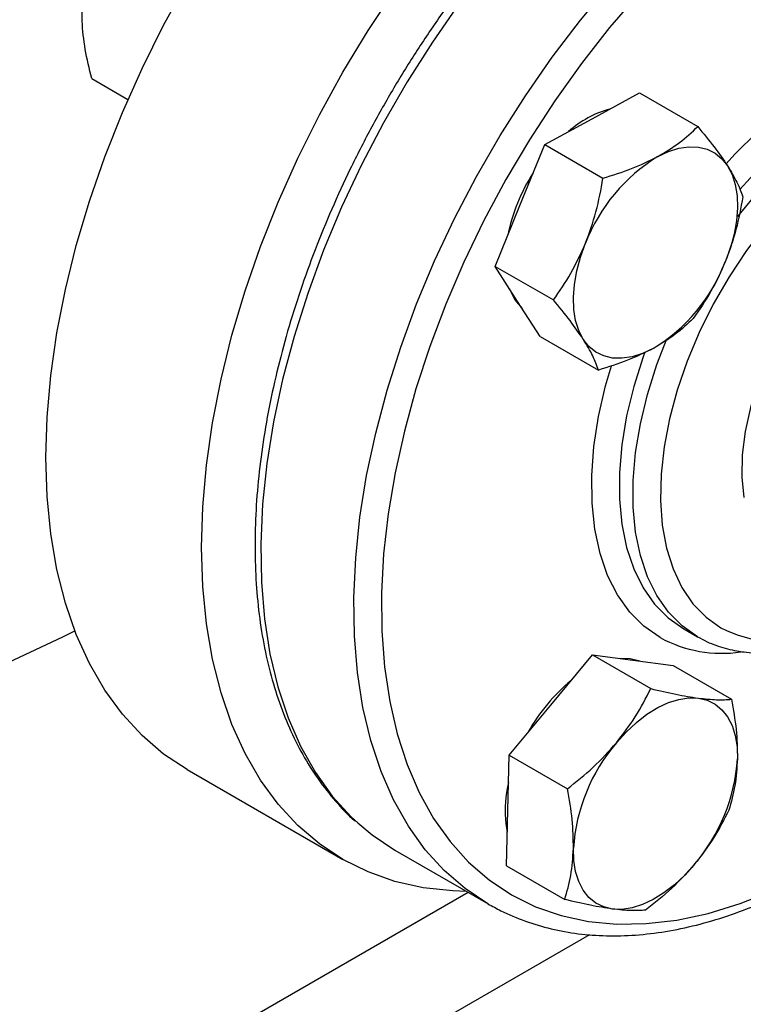
# Model space of a CAD drawing. Extents: x 0.4 to 10.6, y 0.4 to 8.1.
# Drawn here: x 2.8 to 3, y 4.8 to 5 of the extents above; entities that cross this region are included whole.
import ezdxf

# ---------------------------------------------------------------- set-up
doc = ezdxf.new("R2010")
doc.units = 0
doc.linetypes.add('SLD-SOLID', pattern=[0])
doc.layers.get('0').update_dxf_attribs({"linetype": 'CONTINUOUS'})

msp = doc.modelspace()

# ---------------------------------------------------------------- linework, layer by layer
at = {"color": 7, "linetype": 'SLD-SOLID'}
for p, q in [((2.846872564390881, 4.971336668286319), (2.855004593813177, 4.966642147553089)), ((2.959155519121063, 4.962299366118363), (2.969782989835545, 4.968097938005522)), ((2.969782989835545, 4.968097938005522), (2.982869687612165, 4.960543148187305)), ((2.948528048406582, 4.956500794231206), (2.959155519121063, 4.962299366118363)), ((2.942961924446502, 4.942827761026553), (2.948528048406582, 4.956500794231206)), ((2.948528048406582, 4.956500794231206), (2.961614746183201, 4.948946004412989)), ((2.937395800486419, 4.929154727821893), (2.942961924446502, 4.942827761026553)), ((2.937395800486419, 4.929154727821893), (2.950482498263037, 4.921599938003674)), ((2.942457147240816, 4.921280266504391), (2.937395800486419, 4.929154727821893)), ((2.947518493995215, 4.913405805186891), (2.942457147240816, 4.921280266504391)), ((2.947518493995215, 4.913405805186891), (2.960605191771832, 4.905851015368672)), ((2.979724409536587, 4.847759499566425), (2.982817615053589, 4.845973830030505)), ((2.949884232182047, 4.830630140015437), (2.959233608426555, 4.841872076456747)), ((2.959233608426555, 4.841872076456747), (2.972320306203172, 4.834317286638529)), ((2.959233608426555, 4.841872076456747), (2.968291551415479, 4.840673561135331)), ((2.968291551415479, 4.840673561135331), (2.977349494404405, 4.839475045813917)), ((2.977349494404405, 4.839475045813917), (2.990436192181021, 4.831920255995701)), ((2.940534855937538, 4.819388203574126), (2.949884232182047, 4.830630140015437)), ((2.940243422681957, 4.806947751811395), (2.940534855937538, 4.819388203574126)), ((2.940534855937538, 4.819388203574126), (2.953621553714156, 4.811833413755913)), ((2.868283369302661, 4.816114941207487), (2.903236591644778, 4.79593687545159)), ((2.939951989426374, 4.794507300048665), (2.940243422681957, 4.806947751811395)), ((2.914932268660086, 4.798032651854953), (2.935811405899846, 4.785979382487492)), ((2.939951989426374, 4.794507300048665), (2.953038687202991, 4.78695251023045))]:
    msp.add_line(p, q, dxfattribs=at)
at = {"color": 8, "linetype": 'SLD-SOLID'}
for p, q in [((2.931391551950839, 4.788530909861466), (2.740425507319876, 4.678288558870431)), ((2.751562012652792, 4.6595375398702), (2.95863933310516, 4.779080732418971))]:
    msp.add_line(p, q, dxfattribs=at)
at = {"color": 7, "linetype": 'SLD-SOLID', "flags": 128}
for points in [[(2.836567885836352, 4.886213664857647), (2.836843725496401, 4.895291527544262), (2.837669838860868, 4.904641609215961), (2.83904201624541, 4.914216263999778), (2.840953265348606, 4.923966701649641), (2.843393846883124, 4.933843236170286), (2.846351324204896, 4.943795539005699), (2.849810626687404, 4.953772895501905), (2.85375412651814, 4.963724463337214), (2.858161728525899, 4.973599531603038), (2.86301097258116, 4.983347779215065), (2.868277148047766, 4.992919531337961), (2.873933419702653, 5.002266012516952), (2.879950964482001, 5.011339595226351), (2.88629911835696, 5.020094042568525), (2.89294553259051, 5.028484743886517), (2.899856338579211, 5.036468942089731), (2.906996320439843, 5.044005951534264), (2.914329094461475, 5.051057365347627), (2.921817294508515, 5.057587251141352), (2.929422762429971, 5.06356233411422), (2.937106742504646, 5.068952166613012), (2.944830078931405, 5.073729283286776), (2.952553415358163, 5.077869341043954), (2.960237395432839, 5.081351243099201), (2.967842863354295, 5.084157246477767), (2.975331063401334, 5.086273052429632), (2.982663837422967, 5.087687879292646), (2.989803819283599, 5.088394517433425), (2.996714625272299, 5.088389365985981), (3.003361039505849, 5.087672451200906), (3.009709193380809, 5.086247426311617), (3.015726738160157, 5.084121552918301), (3.021376788560148, 5.08130925602222)], [(2.87152110817847, 4.86603559910175), (2.871796947838519, 4.875113461788364), (2.872623061202985, 4.884463543460063), (2.873995238587527, 4.89403819824388), (2.875906487690723, 4.903788635893742), (2.878347069225242, 4.913665170414387), (2.881304546547013, 4.923617473249801), (2.884763849029521, 4.933594829746007), (2.888707348860258, 4.943546397581316), (2.893114950868016, 4.95342146584714), (2.897964194923278, 4.963169713459167), (2.903230370389883, 4.972741465582064), (2.90888664204477, 4.982087946761053), (2.914904186824119, 4.991161529470454), (2.921252340699077, 4.999915976812628), (2.927898754932627, 5.00830667813062), (2.934809560921328, 5.016290876333834), (2.941949542781961, 5.023827885778367), (2.949282316803592, 5.030879299591728), (2.956770516850633, 5.037409185385455), (2.964375984772089, 5.043384268358322), (2.972059964846764, 5.048774100857115), (2.979783301273522, 5.053551217530878), (2.987506637700281, 5.057691275288055), (2.995190617774956, 5.061173177343303), (3.002796085696412, 5.06397918072187), (3.010284285743452, 5.066094986673733), (3.017617059765084, 5.067509813536748), (3.024757041625716, 5.068216451677528), (3.031667847614417, 5.068211300230084), (3.038314261847967, 5.067494385445009), (3.044662415722927, 5.066069360555718), (3.050679960502274, 5.063943487162404), (3.056336232157161, 5.061127598228581), (3.061602407623767, 5.057636042878801), (3.066451651679028, 5.053486613278787), (3.070859253686787, 5.048700453970646), (3.074802753517523, 5.04330195412513), (3.076400993059015, 5.040713342698903)], [(2.973886910395783, 4.953795114953542), (2.976285229245332, 4.954921702666502), (2.978633875316486, 4.955660330545975), (2.9808926626238, 4.955998360464158), (2.98302294269019, 4.955930008635431), (2.984988265833097, 4.955456444578535), (2.986755004828655, 4.954585771105777), (2.988292930282816, 4.953332885681677), (2.989575727864663, 4.9517192255232)], [(2.989575727864663, 4.9517192255232), (2.990581448551918, 4.949772400803056), (2.991292884184782, 4.947525722231966), (2.991697861902329, 4.945017631103179), (2.99178945242353, 4.942291041551282), (2.991566088609174, 4.939392606279458), (2.991031592276052, 4.936371918318813), (2.990195108804615, 4.93328066247784), (2.989070950658979, 4.93017173100104)], [(2.957188538515538, 4.912776015339572), (2.956182817828283, 4.914722840059716), (2.955471382195419, 4.916969518630807), (2.955066404477872, 4.919477609759594), (2.954974813956671, 4.922204199311492), (2.955198177771027, 4.925102634583314), (2.955732674104148, 4.928123322543961), (2.956569157575585, 4.931214578384933), (2.957693315721223, 4.934323509861734)], [(2.940628280157643, 4.924125624429881), (2.941843339271044, 4.921634610302932), (2.943493910176405, 4.919667267034509)], [(2.972877355984417, 4.910700125909226), (2.970479037134869, 4.909573538196268), (2.968130391063715, 4.908834910316796), (2.965871603756402, 4.908496880398614), (2.963741323690012, 4.908565232227343), (2.961776000547106, 4.909038796284241), (2.96000926155155, 4.909909469756998), (2.95847133609739, 4.911162355181101), (2.957188538515538, 4.912776015339572)], [(2.868283369302661, 4.816114941207487), (2.868277148047765, 4.816118533245229), (2.86301097258116, 4.81961008859501), (2.858161728525898, 4.823759518195025), (2.85375412651814, 4.828545677503165), (2.849810626687403, 4.833944177348681), (2.846351324204896, 4.839927508213809), (2.843393846883124, 4.846465180415963), (2.840953265348606, 4.853523879476167), (2.83904201624541, 4.86106763588201), (2.837669838860868, 4.869058008380031), (2.836843725496401, 4.877454279863539), (2.836567885836352, 4.886213664857647)], [(2.930983893300699, 4.788766246190917), (2.927898754932626, 4.78885676548783), (2.921252340699076, 4.789573680272903), (2.914904186824117, 4.790998705162194), (2.908886642044769, 4.793124578555509), (2.903230370389882, 4.795940467489332), (2.897964194923277, 4.799432022839112), (2.893114950868016, 4.803581452439126), (2.888707348860257, 4.808367611747267), (2.884763849029521, 4.813766111592782), (2.881304546547013, 4.819749442457912), (2.878347069225241, 4.826287114660064), (2.875906487690723, 4.833345813720269), (2.873995238587527, 4.840889570126112), (2.872623061202985, 4.848879942624134), (2.871796947838519, 4.857276214107641), (2.87152110817847, 4.86603559910175)], [(2.817014072271144, 4.834988895140683), (2.840408196006087, 4.845962095591553), (2.843083339140033, 4.847259593473886)], [(2.969886919292178, 4.840462467640286), (2.967677743445698, 4.841027904933873), (2.965257560195171, 4.841075008237295)], [(2.964615623456766, 4.82212588885062), (2.966804310414029, 4.824550760065544), (2.969105545742706, 4.826700774553434), (2.971479954668304, 4.828539144970303), (2.973886910395793, 4.83003441628863), (2.976285229245341, 4.831161004001587), (2.978633875316495, 4.831899631881059), (2.980892662623807, 4.83223766179924), (2.983022942690199, 4.832169309970514)], [(2.983022942690199, 4.832169309970514), (2.984988265833105, 4.831695745913615), (2.98675500482866, 4.830825072440859), (2.98829293028282, 4.829572187016757), (2.98957572786467, 4.827958526858282), (2.990581448551924, 4.826011702138139), (2.991292884184788, 4.82376502356705), (2.991697861902333, 4.821256932438263), (2.991789452423542, 4.818530342886369)], [(2.906558204269523, 4.804135752389588), (2.909811763882872, 4.801437688899092), (2.91492635846793, 4.798036064290795), (2.914932268660086, 4.798032651854953)], [(2.963741323690015, 4.784804533562432), (2.961776000547109, 4.785278097619329), (2.960009261551553, 4.786148771092084), (2.958471336097392, 4.787401656516185), (2.957188538515542, 4.789015316674658), (2.956182817828286, 4.7909621413948), (2.955471382195421, 4.793208819965889), (2.955066404477874, 4.795716911094676), (2.954974813956677, 4.798443500646576)], [(2.98214864292345, 4.794847954682324), (2.979959955966187, 4.7924230834674), (2.977658720637509, 4.79027306897951), (2.975284311711911, 4.788434698562639), (2.972877355984423, 4.786939427244313), (2.970479037134873, 4.785812839531355), (2.96813039106372, 4.785074211651883), (2.965871603756407, 4.7847361817337), (2.963741323690015, 4.784804533562432)]]:
    msp.add_lwpolyline(points, dxfattribs=at)
at = {"color": 8, "linetype": 'SLD-SOLID', "flags": 128}
for points in [[(3.060376927146857, 5.049963838493108), (3.054874311703589, 5.052693391262561), (3.049013034236332, 5.054736308848141), (3.042824367196392, 5.056081691400614), (3.036341329800093, 5.056722360721952), (3.02959851185698, 5.056654898564124), (3.022631889218215, 5.055879664866933), (3.015478631829843, 5.054400795837577), (3.008176905415052, 5.052226181882189), (3.000765667843526, 5.049367425507124), (2.993284461274347, 5.045839779414544), (2.98577320118148, 5.041662065122675), (2.978271963387438, 5.036856572544844), (2.970820770241434, 5.03144894106316), (2.963459377082832, 5.025468022731316), (2.956227060129209, 5.01894572833639), (2.949162406920738, 5.011916857141003), (2.942303110438973, 5.004418911214181), (2.935685767998473, 4.996491895341604), (2.929345685984305, 4.988178103582757), (2.923316691477195, 4.979521893613823), (2.917630951771421, 4.970569450060298), (2.91231880274838, 4.961368538082016), (2.907408587021532, 4.951968248525369), (2.902926502716296, 4.94241873600239), (2.898896463691718, 4.932770951294207), (2.895339971949683, 4.923076369506569), (2.892276002912432, 4.913386715427899), (2.889720904180475, 4.903753687555159), (2.887688308311068, 4.894228682259996), (2.886189060082625, 4.884862519566873), (2.885231158633129, 4.875705172006244), (2.88481971478127, 4.866805497989479), (2.884956923758017, 4.858210981128106), (2.885642053494116, 4.849967476888196), (2.886871448525985, 4.842118967931607), (2.888638549499203, 4.834707329449462), (2.890933928165504, 4.827772105739878), (2.893745337686552, 4.821350299222028), (2.897057777976133, 4.815476173012228), (2.900853575732099, 4.81018106811538), (2.905112478731082, 4.805493236207159), (2.906558204269523, 4.804135752389588)], [(2.935805495707689, 4.785982794923333), (2.930690901122631, 4.789384419531631), (2.925991615970842, 4.793439966839698), (2.921732712971858, 4.798127798747919), (2.917936915215892, 4.803422903644766), (2.914624474926312, 4.809297029854568), (2.911813065405264, 4.815718836372418), (2.909517686738964, 4.822654060082002), (2.907750585765745, 4.830065698564146), (2.906521190733876, 4.837914207520735), (2.905836060997778, 4.846157711760646), (2.90569885202103, 4.854752228622019), (2.906110295872889, 4.863651902638783), (2.907068197322386, 4.872809250199412), (2.908567445550829, 4.882175412892536), (2.910600041420235, 4.891700418187698), (2.913155140152192, 4.901333446060439), (2.916219109189444, 4.91102310013911), (2.919775600931479, 4.920717681926746), (2.923805639956057, 4.93036546663493), (2.928287724261292, 4.939914979157908), (2.93319793998814, 4.949315268714556), (2.938510089011182, 4.958516180692838), (2.944195828716956, 4.967468624246363), (2.950224823224065, 4.976124834215296), (2.956564905238234, 4.984438625974144), (2.963182247678733, 4.992365641846721), (2.970041544160499, 4.999863587773542), (2.97710619736897, 5.00689245896893), (2.984338514322594, 5.013414753363855), (2.991699907481195, 5.019395671695698), (2.999151100627199, 5.024803303177382), (3.006652338421242, 5.029608795755213), (3.014163598514108, 5.033786510047085), (3.021644805083287, 5.037314156139663), (3.029056042654814, 5.04017291251473), (3.036357769069604, 5.042347526470115), (3.043511026457976, 5.043826395499472), (3.050477649096742, 5.044601629196663), (3.057220467039854, 5.04466909135449), (3.063703504436153, 5.044028422033152), (3.069892171476094, 5.042683039480679), (3.071640962784902, 5.042157545716554)], [(3.111369952801589, 4.966119387279979), (3.111375605078956, 4.968810775370615), (3.111035128682273, 4.97711835075554), (3.110151703094838, 4.985060228377753), (3.108730153280863, 4.992593032455697), (3.106778243252478, 4.999675621425662), (3.10430663366539, 5.006269312642735), (3.101328823594082, 5.012338093651994), (3.097861076804543, 5.017848818876045), (3.093922332927221, 5.022771390644677), (3.089534104015328, 5.0270789235779), (3.084720357053471, 5.030747891424562), (3.079507383058282, 5.033758255554575), (3.073923653486014, 5.036093574402974), (3.067999664731311, 5.03774109326803), (3.061767771566479, 5.038691813973013), (3.055262010430943, 5.038940544011117), (3.04851791353601, 5.038485924905127), (3.041572314800261, 5.037330439626948), (3.034463148675454, 5.035480399036483), (3.027229242961706, 5.032945907413895), (3.019910106743511, 5.029740807273535), (3.012545714604827, 5.025882603760934), (3.005176288301751, 5.021392369045762), (2.997842077085245, 5.016294627232948), (2.990583137873676, 5.010617220420521), (2.983439116475825, 5.004391156635726), (2.976449031059223, 4.997650440479936), (2.969651059046453, 4.990431887407304), (2.963082328603304, 4.982774922651522), (2.956778715857609, 4.974721365898872), (2.950774648956269, 4.96631520288359), (2.945102920030663, 4.957602345153046), (2.939794506097384, 4.948630379314796), (2.934878399872532, 4.939448307135025), (2.93038145142354, 4.930106277907893), (2.926328221523423, 4.920655314557495), (2.922740847508349, 4.911147034968321), (2.91963892237119, 4.901633370066287), (2.917039387751386, 4.89216628019002), (2.914956441405585, 4.882797471301505), (2.913401459664421, 4.873578112586057), (2.912382935298942, 4.864558556983966), (2.911906431136036, 4.855788066180205), (2.911974549676203, 4.847314541554189), (2.912586918879597, 4.839184262559047), (2.913740194197984, 4.831441633959299), (2.915428076841496, 4.824128943307437), (2.917641348180443, 4.817286129983964), (2.920367920094274, 4.810950567062363), (2.923592900992691, 4.805156857190317), (2.92729867714836, 4.799936643602054), (2.931465008896975, 4.795318437293971), (2.936069141179293, 4.79132746130746), (2.941085927821367, 4.787985512969403), (2.941085927821367, 4.787985512969403)], [(2.989265848101871, 4.952214382144548), (2.991188435983057, 4.954313460621674), (2.996278546062689, 4.959381770918919), (3.001531321618534, 4.963928328932115), (3.006891081922962, 4.967904940015269), (3.012301012183396, 4.971269451101636), (3.017703765793241, 4.973986197536708), (3.023042072220187, 4.976026381132426), (3.028259344088091, 4.977368375435138), (3.03330027701725, 4.977997954971384), (3.038111435864577, 4.977908446041462), (3.042641821149415, 4.977100797462293), (3.046843409660716, 4.975583570509738), (3.05067166351503, 4.973372848166934), (3.05408600226914, 4.97049206464068), (3.057050233082867, 4.966971756953009), (3.059532934372172, 4.962849241241158), (3.060331298356011, 4.961163469779882)], [(3.049532816795586, 4.969092426080371), (3.04586306797007, 4.970769920759555), (3.041672078567284, 4.971866689203267), (3.037185765776529, 4.97226783317104), (3.032453282579559, 4.971968957645617), (3.027526479052617, 4.970973337169799), (3.022459334286143, 4.969291879969865), (3.017307364978568, 4.966943008442765), (3.012127017183744, 4.963952457316484), (3.006975047876169, 4.960352991694974), (3.001907903109696, 4.956184048076821), (2.996981099582753, 4.951491302280711), (2.992327946937336, 4.946418538468865)], [(2.99189047097912, 4.940312319090063), (2.995341821902786, 4.944540499475691), (3.000074305099756, 4.949705632744792), (3.005001108626698, 4.954398378540901), (3.010068253393172, 4.958567322159054), (3.015220222700747, 4.962166787780564), (3.02040057049557, 4.965157338906845), (3.025552539803145, 4.967506210433945), (3.030619684569618, 4.969187667633879), (3.035546488096561, 4.970183288109697), (3.040278971293531, 4.97048216363512), (3.044765284084287, 4.970081019667347), (3.048956273487072, 4.968984251223634), (3.052806022144968, 4.967203874728564), (3.052886932591811, 4.96715693441929)], [(3.06596261351601, 4.943595211186546), (3.065930210820696, 4.943727904828378), (3.064455587719863, 4.948422478821219), (3.062470357407774, 4.952605666076138), (3.059997794894727, 4.956228422547291), (3.057066888715501, 4.959248274727375), (3.053712001065294, 4.961629817610654), (3.049972464934402, 4.963345129784288), (3.045892122964868, 4.964374100781366), (3.041518813435595, 4.964704666857742), (3.036903809402257, 4.964332952428413), (3.032101217567607, 4.963263315505201), (3.027167343929854, 4.96150829660305), (3.022160033646318, 4.959088471713961), (3.017137992851845, 4.95603221107229), (3.012160100383055, 4.952375346539695), (3.007284717477814, 4.948160751509319), (3.002569003543082, 4.943437838254451), (2.998068246013123, 4.938261978614802), (2.993835212154895, 4.932693854812316), (2.989919530420087, 4.926798748007593), (2.986367108596897, 4.920645772937969), (2.983219595583191, 4.914307067610417), (2.980513893091257, 4.907856947549369), (2.978281723008964, 4.901371034515142), (2.976549255489637, 4.894925369907932), (2.975336802130927, 4.888595523251933), (2.97465857783991, 4.882455706211752), (2.974522534176292, 4.876577902528498), (2.974930266127642, 4.871031024076229), (2.975876993409624, 4.865880102933239), (2.977351616510457, 4.861185528940398), (2.979336846822545, 4.85700234168548), (2.981809409335592, 4.853379585214327), (2.984740315514819, 4.850359733034243), (2.988095203165026, 4.847978190150964)], [(3.047285851583297, 4.942759589850663), (3.044054026622079, 4.943883269672029), (3.040409933833516, 4.944338577220854), (3.036507765914786, 4.944073746038575), (3.032414290040865, 4.943093307460145), (3.028199546718881, 4.941414037061469), (3.023935651375622, 4.939064667624652), (3.019695560442586, 4.936085397512125), (3.015551823051211, 4.932527202861523), (3.011575339697126, 4.928450965369836), (3.007834149113008, 4.923926430590694), (3.004392264107006, 4.919031014568604), (3.001308576285842, 4.913848479228973), (2.998635848403099, 4.908467499188329), (2.996419811573868, 4.902980144507059), (2.994698382802699, 4.897480305345141), (2.993501016213139, 4.892062085475479), (2.992848199079505, 4.886818192142258), (2.992751101283951, 4.881838349814289), (2.993211384196679, 4.87720776497448)], [(2.982814771051348, 4.845975472104894), (2.979348441790248, 4.848419950473875), (2.976303509754705, 4.851501748500213), (2.973713335857293, 4.855187101359827), (2.971606298585261, 4.859435631555575), (2.970005483079888, 4.864200791301574), (2.968928428210842, 4.869430372510468), (2.968386934416657, 4.875067078796175), (2.968386934416657, 4.881049153225073), (2.968928428210842, 4.887311054937888), (2.970005483079888, 4.893784177229066), (2.971606298585261, 4.900397599216199), (2.973713335857293, 4.907078862864048), (2.975926817112514, 4.912857005977547)], [(2.970971728207427, 4.909849391517825), (2.970620130340291, 4.908864532399968), (2.96851309306826, 4.902183268752119), (2.966912277562886, 4.895569846764985), (2.96583522269384, 4.889096724473807), (2.965293728899656, 4.882834822760993), (2.965293728899656, 4.876852748332095), (2.965835222693841, 4.871216042046388), (2.966912277562886, 4.865986460837493), (2.96851309306826, 4.861221301091495), (2.970620130340292, 4.856972770895746), (2.973210304237703, 4.853287418036133), (2.976255236273247, 4.850205620009794), (2.979721565534347, 4.847761141640815)], [(2.97444113342067, 4.845758423594745), (2.97081502922823, 4.848307556450312), (2.967621510125029, 4.851512351327219), (2.964894428208015, 4.855338836602512), (2.962662691223926, 4.859746450580356), (2.960949956139985, 4.864688471456097), (2.95977437837416, 4.870112512579026), (2.959148419343219, 4.875961077763893), (2.959078714368609, 4.882172170764789), (2.959566002340402, 4.888679952450762), (2.960605117884875, 4.895415438716999), (2.962185046118753, 4.902307231733481), (2.963496080235421, 4.906841823938528)], [(2.941085927821367, 4.787985512969403), (2.946487968874239, 4.785310844842728), (2.952245760262952, 4.783318065037246), (2.95832785492758, 4.782018057425213), (2.964701034576162, 4.781417922197403), (2.971330491111494, 4.781520937084318), (2.978180016740889, 4.78232653945437), (2.985212201730578, 4.783830329386773), (2.992388638724711, 4.786024093702388), (2.999670132513008, 4.788895850821258), (3.007016914101414, 4.792429916201844), (3.014388857916549, 4.796606988004549), (3.021745700957674, 4.801404252511679), (3.029047262699243, 4.806795508728049), (3.036253664542998, 4.812751311481741), (3.042676290997564, 4.818615893403321)]]:
    msp.add_lwpolyline(points, dxfattribs=at)
at = {"color": 7, "linetype": 'SLD-SOLID'}
for centre, radius, start, end in [((2.969430964842507, 4.941968020432507), 0.02337660027717549, 105.5273172849475, 131.7083073029001), ((2.99445850742461, 4.920217191732621), 0.03937851612423373, 121.4938208765303, 159.0088520369868), ((2.981233215198412, 4.927550104657423), 0.04191178394902128, 147.3274319160884, 168.3712982037354), ((2.952305758955481, 4.944278049130236), 0.03937851612436729, 301.4938208765979, 339.0088520369321), ((2.980449777774057, 4.804767317677745), 0.04073898722090962, 129.6053233754108, 150.897349538107), ((2.995397629369441, 4.79579139044221), 0.0405097234553688, 139.4524827468215, 176.2462473730133), ((2.951366637010699, 4.821182453090771), 0.04050972345545142, 319.4524827468529, 356.2462473729701), ((2.96496505523494, 4.807067173897887), 0.02533669968327146, 165.9090396823841, 191.4069995846207)]:
    msp.add_arc(centre, radius, start, end, dxfattribs=at)
at = {"color": 8, "linetype": 'SLD-SOLID'}
for centre, radius, start, end in [((3.000809212996987, 4.872489890033196), 0.02761284985516456, 242.5846150975827, 288.5803717776316), ((2.98826512717814, 4.871187483950767), 0.02894373704269653, 241.4701812071622, 278.5219582303776)]:
    msp.add_arc(centre, radius, start, end, dxfattribs=at)
at = {"color": 7, "linetype": 'SLD-SOLID'}
for points, knots in [([(3.060377282589364, 5.049963633267164), (3.059420919951157, 5.050491712166158), (3.056725618095294, 5.051979988662582), (3.052029442283583, 5.053952407959834), (3.046225071375639, 5.055684405386701), (3.040143962699884, 5.056781842273812), (3.033816250126105, 5.057249937437144), (3.027266025025709, 5.057081550289373), (3.020522783517423, 5.056275302107106), (3.013618713455716, 5.054832313108704), (3.006588625629573, 5.052758252005847), (2.999468610807991, 5.050063173545965), (2.992295050008685, 5.046761276892107), (2.98510396545815, 5.042870361156405), (2.977930729761376, 5.038411342851449), (2.970809723976992, 5.033407707805559), (2.963774306385411, 5.027885118740919), (2.956856834299218, 5.02187112427192), (2.950088939344023, 5.015395208753042), (2.943501502973197, 5.008488700396624), (2.937124594882276, 5.001184678172915), (2.930987383727348, 4.993517866855242), (2.925118029898697, 4.985524515730781), (2.919543568806549, 4.977242260162938), (2.914289791404693, 4.968709967165414), (2.909381140846734, 4.95996759159314), (2.904840613499604, 4.951056033469581), (2.900689614705619, 4.9420168927347), (2.896947857728974, 4.932892244133424), (2.893633282618286, 4.923724401430383), (2.89076202563957, 4.914555782355337), (2.888348374465042, 4.905428720898218), (2.886404739243195, 4.896385292123101), (2.88494163783769, 4.887467156984808), (2.883967691073076, 4.878715436810756), (2.883489617854838, 4.8701706264739), (2.883512218197946, 4.861872562652994), (2.884038295055734, 4.853860551861321), (2.885068479129436, 4.846173691804636), (2.886600741485306, 4.838850533316657), (2.88863044079465, 4.831929664014822), (2.891147977675097, 4.825446664429777), (2.894145042541077, 4.81944357363948), (2.897588734816424, 4.813931248858154), (2.901516240910851, 4.809023944356059), (2.904364123305101, 4.80588930105689), (2.906004802312648, 4.804561796974865), (2.906073741109917, 4.804506017304153)], [0, 0, 0, 0, 0.01230043604200544, 0.03466612639123705, 0.05704939661454041, 0.07949579856331536, 0.1020414338556191, 0.124704069749965, 0.1474832844588154, 0.170364798562887, 0.1933267345127412, 0.2163454695459451, 0.2393996719328983, 0.2624722657599609, 0.2855501152812668, 0.3086236249196898, 0.3316886634425149, 0.3547432423802938, 0.377786844814967, 0.4008199251867098, 0.4238435569535488, 0.4468591948751728, 0.4698685206909023, 0.4928733469229454, 0.5158755597615367, 0.5388770871058466, 0.561879688333312, 0.5848848726180571, 0.6078946160064458, 0.6309108894950621, 0.6539356335849438, 0.6769707117903373, 0.7000178301236624, 0.7230784048683835, 0.7461533545363361, 0.7692427846695775, 0.7923455284555341, 0.8154585078219743, 0.8385748606117572, 0.8616819878342271, 0.8847640345891051, 0.9078000227997618, 0.9307649748019924, 0.9536331632425522, 0.9763837291721488, 0.9990076807837531, 1, 1, 1, 1]), ([(2.8446986164553, 4.984242199991264), (2.844692810547303, 4.986197735396106), (2.844681069835415, 4.990152220687325), (2.845433639592453, 4.993537557658222), (2.845814055530188, 4.995248809175163)], [0, 0, 0, 0, 0.4945107291675725, 1, 1, 1, 1]), ([(2.846872564390881, 4.971336668286319), (2.846326922574019, 4.97354375925002), (2.845225634768759, 4.977998407497839), (2.844875349896797, 4.982148369649557), (2.8446986164553, 4.984242199991264)], [0, 0, 0, 0, 0.4954579668056295, 0.9999999999999999, 0.9999999999999999, 0.9999999999999999, 0.9999999999999999]), ([(2.973886910395783, 4.953795114953542), (2.975584790334978, 4.954814577165243), (2.979018244537776, 4.956876134484197), (2.981576511240417, 4.959311896580013), (2.982869687612165, 4.960543148187305)], [0, 0, 0, 0, 0.4945107285288787, 1, 1, 1, 1]), ([(2.982869687612165, 4.960543148187305), (2.984151361144143, 4.958998928489516), (2.986738207307609, 4.955882176289284), (2.988624176917079, 4.953115254086363), (2.989575727864663, 4.9517192255232)], [0, 0, 0, 0, 0.4954579634768396, 1, 1, 1, 1]), ([(2.961614746183201, 4.948946004412989), (2.963800382716327, 4.949622345417604), (2.968211728772387, 4.950987427936147), (2.9719837613814, 4.952853568561824), (2.973886910395783, 4.953795114953542)], [0, 0, 0, 0, 0.4954579634767211, 1, 1, 1, 1]), ([(2.989575727864663, 4.9517192255232), (2.990340938748064, 4.950447611384413), (2.991888348822822, 4.947876152232115), (2.992621686694472, 4.945829025933563), (2.992992381120956, 4.944794225552299)], [0, 0, 0, 0, 0.4945107285290564, 1, 1, 1, 1]), ([(2.957693315721223, 4.934323509861734), (2.958543107918872, 4.93666243000404), (2.960261558396533, 4.941392196230272), (2.961160394284846, 4.946409706700696), (2.961614746183201, 4.948946004412989)], [0, 0, 0, 0, 0.4945107285289452, 0.9999999999999999, 0.9999999999999999, 0.9999999999999999, 0.9999999999999999]), ([(2.992992381120956, 4.944794225552299), (2.99254810668797, 4.94230829228811), (2.991651412183619, 4.937290846919502), (2.989936297908312, 4.932559097493002), (2.989070950658979, 4.93017173100104)], [0, 0, 0, 0, 0.4954579634770589, 1, 1, 1, 1]), ([(2.950482498263037, 4.921599938003674), (2.951846149832342, 4.923555126144294), (2.954598455113169, 4.927501350213231), (2.956655466836953, 4.932035726443934), (2.957693315721223, 4.934323509861734)], [0, 0, 0, 0, 0.4954579634768855, 0.9999999999999999, 0.9999999999999999, 0.9999999999999999, 0.9999999999999999]), ([(2.989070950658979, 4.93017173100104), (2.988055404745044, 4.927928498442377), (2.986001766966637, 4.92339223172611), (2.983250745192967, 4.9194439654078), (2.981860133200795, 4.917448159142984)], [0, 0, 0, 0, 0.4945107285290449, 0.9999999999999999, 0.9999999999999999, 0.9999999999999999, 0.9999999999999999]), ([(2.957188538515538, 4.912776015339572), (2.956257573915852, 4.914143317062002), (2.95437497654035, 4.916908275724264), (2.951789452783339, 4.920024646174933), (2.950482498263037, 4.921599938003674)], [0, 0, 0, 0, 0.4945107285290876, 1, 1, 1, 1]), ([(2.981860133200795, 4.917448159142984), (2.980593873803987, 4.916241073014799), (2.978038138524405, 4.91380476919658), (2.974608003363866, 4.911741255375106), (2.972877355984417, 4.910700125909226)], [0, 0, 0, 0, 0.4954579634768205, 0.9999999999999999, 0.9999999999999999, 0.9999999999999999, 0.9999999999999999]), ([(2.960605191771832, 4.905851015368672), (2.960242895376171, 4.90686448994289), (2.95951165998918, 4.908910020843446), (2.957967587828185, 4.911479569850572), (2.957188538515538, 4.912776015339572)], [0, 0, 0, 0, 0.4954579634770584, 0.9999999999999999, 0.9999999999999999, 0.9999999999999999, 0.9999999999999999]), ([(2.972877355984417, 4.910700125909226), (2.971013722328938, 4.909776351281169), (2.967245080825399, 4.907908293472184), (2.962834628237399, 4.906541775528485), (2.960605191771832, 4.905851015368672)], [0, 0, 0, 0, 0.4945107285289568, 1, 1, 1, 1]), ([(2.982814415608842, 4.845975677330838), (2.983533466917372, 4.845586891425592), (2.985500747861162, 4.844523196674563), (2.98897734869006, 4.84327977866933), (2.99326886225058, 4.842429454216339), (2.99779033574945, 4.84221441063853), (3.002506973939199, 4.842651025902384), (3.007015268875281, 4.843581357583595), (3.009960017192788, 4.844647551624804), (3.011257054703969, 4.84511716515932)], [0, 0, 0, 0, 0.08900288507691452, 0.2435065170970023, 0.3983802602526752, 0.5546898394818143, 0.7130831921444356, 0.873625239833112, 1, 1, 1, 1]), ([(2.964615623456766, 4.82212588885062), (2.966099343745356, 4.824057450346393), (2.969099724127401, 4.827963455584174), (2.971238950315724, 4.83218389818364), (2.972320306203172, 4.834317286638529)], [0, 0, 0, 0, 0.4945107285290557, 0.9999999999999999, 0.9999999999999999, 0.9999999999999999, 0.9999999999999999]), ([(2.972320306203172, 4.834317286638529), (2.974251044533645, 4.833857269919585), (2.97814792070236, 4.832928802213229), (2.981388123946601, 4.832424002596948), (2.983022942690199, 4.832169309970514)], [0, 0, 0, 0, 0.4954579634770628, 0.9999999999999999, 0.9999999999999999, 0.9999999999999999, 0.9999999999999999]), ([(2.983022942690199, 4.832169309970514), (2.984457829934239, 4.832016328527181), (2.987359460093624, 4.831706969327255), (2.989403135957478, 4.831848641986428), (2.990436192181021, 4.831920255995701)], [0, 0, 0, 0, 0.494510728529041, 1, 1, 1, 1]), ([(2.990436192181021, 4.831920255995701), (2.990848550707263, 4.829634499376409), (2.991680828229554, 4.825021077476291), (2.99175302574305, 4.820706984262305), (2.991789452423542, 4.818530342886369)], [0, 0, 0, 0, 0.49545796347682, 1, 1, 1, 1]), ([(2.953621553714156, 4.811833413755913), (2.955599622086547, 4.813393781094471), (2.959592026121212, 4.81654312463839), (2.962930980576192, 4.820253731638199), (2.964615623456766, 4.82212588885062)], [0, 0, 0, 0, 0.4954579634768453, 1, 1, 1, 1]), ([(2.935805140265183, 4.785983000149276), (2.936761502903384, 4.785454921250295), (2.939456804759233, 4.783966644753911), (2.944152980571119, 4.781994225456183), (2.949957351478335, 4.780262228031299), (2.956038460156807, 4.779164791136782), (2.962366172720383, 4.778696696001264), (2.96891639785915, 4.778865083044439), (2.975659639223155, 4.77967133162), (2.982563709826851, 4.781114319141004), (2.989593795619915, 4.783188385785802), (2.99671381805635, 4.785883443488451), (3.003887350373007, 4.7891854177828), (3.011078541343939, 4.793076043428497), (3.018251379751767, 4.797536144698341), (3.025373867845917, 4.802535739134882), (3.032403756414388, 4.808073399693325), (3.038458393667026, 4.813272555467429), (3.042092837427858, 4.816803643616601), (3.043480363976795, 4.818151711952784)], [0, 0, 0, 0, 0.03333632087600579, 0.09395123140025208, 0.1546137864405961, 0.215447439436375, 0.2765500320510625, 0.3379697166451711, 0.3997053501011279, 0.4617182327092963, 0.5239490725059179, 0.5863338476964987, 0.6488147455839665, 0.7113454874726314, 0.7738904732067294, 0.836423697103455, 0.8989339628036759, 0.9614158812093683, 1, 1, 1, 1]), ([(2.991789452423542, 4.818530342886369), (2.991657742520849, 4.816493643739084), (2.991391398647817, 4.812375029056357), (2.990369755380669, 4.808830881192118), (2.989853325669854, 4.807039352470238)], [0, 0, 0, 0, 0.4945107285289478, 0.9999999999999999, 0.9999999999999999, 0.9999999999999999, 0.9999999999999999]), ([(2.954974813956677, 4.798443500646576), (2.954940770143084, 4.800575887377504), (2.954871926715371, 4.804888001570197), (2.954041384097161, 4.809501393586554), (2.953621553714156, 4.811833413755913)], [0, 0, 0, 0, 0.4945107285288837, 1, 1, 1, 1]), ([(2.989853325669854, 4.807039352470238), (2.988794634433782, 4.804948240008108), (2.986657841175596, 4.800727675164514), (2.983660784169088, 4.796819694968907), (2.98214864292345, 4.794847954682324)], [0, 0, 0, 0, 0.4954579634770525, 1, 1, 1, 1]), ([(2.953038687202991, 4.78695251023045), (2.95354570581307, 4.788707521726172), (2.954569039067258, 4.792249722326615), (2.954838739002234, 4.796366442344802), (2.954974813956677, 4.798443500646576)], [0, 0, 0, 0, 0.4954579634767228, 1, 1, 1, 1]), ([(2.98214864292345, 4.794847954682324), (2.980499168918576, 4.793012080770193), (2.977163601235789, 4.789299575042376), (2.973172189162106, 4.786148376595025), (2.97115457318084, 4.784555479587613)], [0, 0, 0, 0, 0.4945107285290826, 1, 1, 1, 1]), ([(2.963741323690015, 4.784804533562432), (2.962140682729692, 4.785053202589404), (2.958903865269563, 4.785556061299292), (2.955008003520351, 4.786483632792242), (2.953038687202991, 4.78695251023045)], [0, 0, 0, 0, 0.4945107285289395, 0.9999999999999999, 0.9999999999999999, 0.9999999999999999, 0.9999999999999999]), ([(2.97115457318084, 4.784555479587613), (2.970143211986685, 4.78448475118299), (2.968101946594444, 4.784341997589673), (2.965203640798678, 4.784649424010159), (2.963741323690015, 4.784804533562432)], [0, 0, 0, 0, 0.4954579634768791, 1, 1, 1, 1])]:
    msp.add_open_spline(points, degree=3, knots=knots, dxfattribs=at)

doc.saveas('drawing.dxf')
